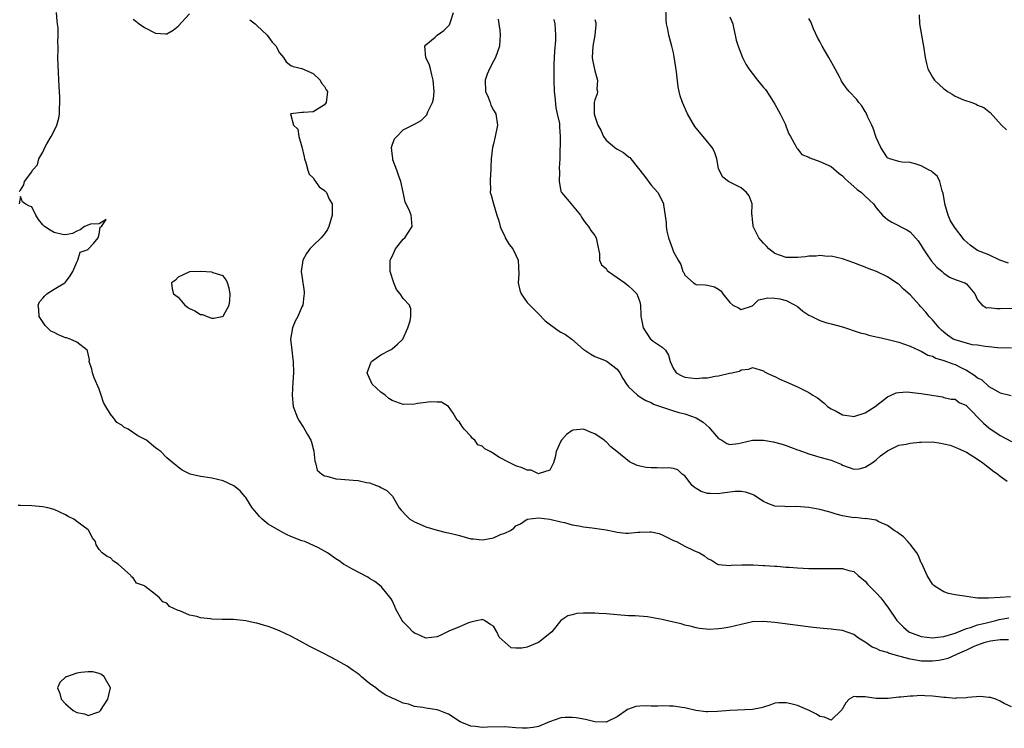
# Model space of a CAD drawing. Units: inches. Extents: x 2628000 to 2631000, y 1494000 to 1497000.
# Drawn here: x 2630569 to 2630744, y 1494878 to 1495004 of the extents above; entities that cross this region are included whole.
import ezdxf

# ---------------------------------------------------------------- set-up
doc = ezdxf.new("R2010")
doc.units = ezdxf.units.IN
doc.header["$MEASUREMENT"] = 0
doc.layers.add('LD26281494_2ft', color=236, linetype='Continuous')

msp = doc.modelspace()

# ---------------------------------------------------------------- linework, layer by layer
at = {"layer": 'LD26281494_2ft'}
for points, elevation in [([(2630745, 1494945.36), (2630742.54, 1494945.46), (2630741, 1494945.62), (2630740.36, 1494945.64), (2630739, 1494945.89), (2630738.01, 1494945.99), (2630737, 1494946.24), (2630735, 1494946.83), (2630734.68, 1494947), (2630733.66, 1494947.67), (2630733, 1494948.19), (2630732.56, 1494948.56), (2630732.16, 1494949), (2630731, 1494950.39), (2630730.69, 1494950.69), (2630730.4, 1494951), (2630729.78, 1494951.78), (2630729, 1494952.67), (2630728.82, 1494952.82), (2630728.65, 1494953), (2630727, 1494954.86), (2630725.85, 1494955.85), (2630725, 1494956.74), (2630724.83, 1494956.83), (2630723, 1494958.07), (2630721.06, 1494959), (2630719.55, 1494959.55), (2630719, 1494959.77), (2630718.1, 1494960.1), (2630717, 1494960.55), (2630715, 1494961.22), (2630713, 1494961.7), (2630712.34, 1494961.66), (2630711, 1494961.83), (2630710.31, 1494961.69), (2630709, 1494961.71), (2630708.41, 1494961.59), (2630707, 1494961.48), (2630705, 1494961.47), (2630703, 1494962.17), (2630701.91, 1494963), (2630701.52, 1494963.52), (2630701, 1494964.05), (2630700.17, 1494965), (2630699.26, 1494966.74), (2630699.15, 1494967), (2630699.15, 1494967.15), (2630699, 1494968.23), (2630698.93, 1494968.93), (2630698.89, 1494969.11), (2630698.94, 1494971), (2630698.41, 1494972.41), (2630697.97, 1494973), (2630697, 1494973.84), (2630695.33, 1494974.67), (2630694.9, 1494974.9), (2630694.73, 1494975), (2630693.77, 1494975.77), (2630693.07, 1494977), (2630693, 1494977.29), (2630692.67, 1494979), (2630692.26, 1494980.26), (2630691.87, 1494981), (2630690.25, 1494983), (2630689, 1494984.48), (2630688.78, 1494984.78), (2630687.47, 1494987), (2630686.56, 1494989), (2630686.19, 1494990.19), (2630686, 1494991), (2630685.82, 1494991.82), (2630685.53, 1494994.47), (2630685.13, 1494997.13), (2630685, 1494997.85), (2630684.71, 1494999), (2630684.14, 1495001), (2630683.97, 1495002.03), (2630683.74, 1495003), (2630683.67, 1495003.67), (2630683.65, 1495006.35)], 8178), ([(2630568.77, 1494973.23), (2630569, 1494973.44), (2630569.61, 1494974.39), (2630569.69, 1494975), (2630571, 1494976.72), (2630571.16, 1494977), (2630572.04, 1494977.96), (2630572.29, 1494979), (2630573, 1494980.19), (2630573.34, 1494981), (2630573.7, 1494981.7), (2630574.47, 1494983), (2630575, 1494984.01), (2630575.43, 1494985), (2630575.79, 1494986.21), (2630575.92, 1494987), (2630575.91, 1494987.91), (2630576.01, 1494989), (2630575.99, 1494990.01), (2630575.88, 1494991.88), (2630575.68, 1494995.68), (2630575.65, 1494997), (2630575.68, 1494998.32), (2630575.67, 1494999), (2630575.63, 1494999.63), (2630575.68, 1495001), (2630575.69, 1495002.31), (2630575.6, 1495003), (2630575.5, 1495003.5), (2630575.37, 1495005)], 8166), ([(2630589, 1495003.81), (2630589.47, 1495003.47), (2630590.07, 1495003), (2630591, 1495002.32), (2630593, 1495001.32), (2630594.78, 1495001.22), (2630595, 1495001.24), (2630596.13, 1495001.87), (2630597, 1495002.61), (2630599, 1495004.77)], 8168), ([(2630609.73, 1495003.73), (2630610.71, 1495003), (2630611, 1495002.71), (2630612.82, 1495001), (2630613.73, 1494999.73), (2630614.43, 1494999), (2630614.6, 1494998.6), (2630615, 1494997.84), (2630615.71, 1494997), (2630616.22, 1494996.22), (2630617, 1494995.62), (2630617.41, 1494995.41), (2630619, 1494995.08), (2630621, 1494994.2), (2630622.21, 1494993), (2630622.48, 1494992.48), (2630623, 1494991.89), (2630623.29, 1494991.29), (2630623.51, 1494991), (2630623.5, 1494990.5), (2630623.32, 1494989), (2630623, 1494988.6), (2630622.03, 1494988.03), (2630621, 1494987.39), (2630619.27, 1494987.27), (2630619, 1494987.27), (2630617.01, 1494987.01), (2630617, 1494987.02), (2630616.99, 1494987), (2630617.52, 1494985), (2630618.26, 1494984.26), (2630618.43, 1494983), (2630619, 1494981.17), (2630619.39, 1494979.39), (2630619.43, 1494979), (2630619.67, 1494978.33), (2630620.01, 1494977), (2630620.28, 1494976.28), (2630621, 1494975.62), (2630621.21, 1494975.21), (2630621.39, 1494975), (2630622.04, 1494974.04), (2630623, 1494973.39), (2630623.33, 1494973), (2630623.85, 1494971.85), (2630624.38, 1494971), (2630624.34, 1494969.66), (2630624.34, 1494969), (2630623.76, 1494967), (2630623.52, 1494966.48), (2630623, 1494965.68), (2630622.43, 1494965), (2630621, 1494963.61), (2630620.41, 1494963), (2630619.81, 1494962.19), (2630619.16, 1494961), (2630618.88, 1494959), (2630619, 1494958.25), (2630619.36, 1494955.36), (2630619.38, 1494955), (2630619.35, 1494954.65), (2630619.16, 1494953), (2630619, 1494952.7), (2630618.25, 1494951), (2630617.81, 1494950.19), (2630617.31, 1494949), (2630616.97, 1494947), (2630617.18, 1494945), (2630617.38, 1494943.38), (2630617.45, 1494943), (2630617.48, 1494941), (2630617.38, 1494939.38), (2630617.27, 1494937), (2630617.45, 1494935), (2630618.19, 1494933), (2630618.49, 1494932.49), (2630619.28, 1494931.28), (2630619.96, 1494930.04), (2630620.58, 1494929), (2630620.69, 1494928.69), (2630621.1, 1494927.1), (2630621.3, 1494925.3), (2630621.4, 1494925), (2630621.72, 1494923.72), (2630622.5, 1494923), (2630623, 1494922.66), (2630623.39, 1494922.61), (2630625, 1494922.13), (2630625.9, 1494922.1), (2630628.09, 1494921.91), (2630629, 1494921.86), (2630630.48, 1494921.52), (2630631, 1494921.43), (2630632.25, 1494921), (2630632.79, 1494920.79), (2630633, 1494920.64), (2630634.08, 1494920.08), (2630635.05, 1494919.05), (2630636.29, 1494917), (2630636.61, 1494916.61), (2630637.56, 1494915.56), (2630638.13, 1494915), (2630639, 1494914.5), (2630639.84, 1494914.16), (2630641, 1494913.63), (2630643, 1494913.01), (2630644.63, 1494912.63), (2630645, 1494912.57), (2630646.24, 1494912.24), (2630647, 1494912.07), (2630649, 1494911.51), (2630649.48, 1494911.48), (2630651, 1494911.29), (2630651.39, 1494911.39), (2630653, 1494911.67), (2630654.25, 1494912.25), (2630655, 1494912.5), (2630656.01, 1494913), (2630656.61, 1494913.39), (2630657, 1494913.79), (2630657.82, 1494914.18), (2630658.97, 1494915), (2630661, 1494915.2), (2630663, 1494915), (2630665, 1494914.5), (2630665.6, 1494914.4), (2630667, 1494914.01), (2630668.17, 1494913.83), (2630669, 1494913.63), (2630670.54, 1494913.46), (2630673, 1494913.1), (2630674.72, 1494912.72), (2630675, 1494912.68), (2630676.53, 1494912.53), (2630677, 1494912.51), (2630678.66, 1494912.66), (2630679, 1494912.66), (2630680.76, 1494912.76), (2630681, 1494912.74), (2630682.42, 1494912.42), (2630683, 1494912.21), (2630685, 1494911.22), (2630685.49, 1494911), (2630686.48, 1494910.48), (2630687, 1494910.18), (2630688.59, 1494909.41), (2630689, 1494909.23), (2630689.19, 1494909.19), (2630689.59, 1494909), (2630690.48, 1494908.48), (2630691, 1494908), (2630691.72, 1494907.72), (2630692.81, 1494907), (2630693, 1494906.93), (2630695, 1494906.77), (2630695.2, 1494906.8), (2630697.1, 1494906.9), (2630699, 1494906.86), (2630699.12, 1494906.88), (2630701, 1494906.75), (2630701.23, 1494906.77), (2630703, 1494906.62), (2630703.37, 1494906.63), (2630705, 1494906.48), (2630705.54, 1494906.46), (2630707, 1494906.32), (2630709, 1494906.22), (2630709.8, 1494906.2), (2630711, 1494906.2), (2630711.8, 1494906.2), (2630713, 1494906.24), (2630713.78, 1494906.22), (2630715, 1494906.24), (2630716.11, 1494905.89), (2630717, 1494905.68), (2630717.8, 1494905), (2630718.43, 1494904.43), (2630719, 1494903.96), (2630719.46, 1494903.46), (2630719.85, 1494903), (2630721, 1494901.89), (2630721.8, 1494901), (2630722.33, 1494900.33), (2630723.18, 1494899.18), (2630724.67, 1494897), (2630724.82, 1494896.82), (2630725.82, 1494895.82), (2630726.8, 1494895), (2630726.92, 1494894.92), (2630729, 1494894.12), (2630729.96, 1494894.04), (2630731, 1494893.88), (2630731.96, 1494894.04), (2630733, 1494894.12), (2630734.61, 1494894.61), (2630735, 1494894.75), (2630737, 1494895.57), (2630737.76, 1494895.76), (2630739, 1494896.19), (2630740.56, 1494896.56), (2630742.26, 1494897), (2630742.83, 1494897.17), (2630744.55, 1494897.45)], 8168), ([(2630744.82, 1494901.18), (2630743, 1494901.08), (2630740.94, 1494900.94), (2630738.97, 1494900.97), (2630738.59, 1494901), (2630737, 1494901.23), (2630736.69, 1494901.31), (2630735, 1494901.55), (2630733.81, 1494901.81), (2630733, 1494902.1), (2630731.48, 1494903), (2630731.22, 1494903.22), (2630731, 1494903.44), (2630730.03, 1494905), (2630729.1, 1494907.1), (2630729, 1494907.26), (2630728.5, 1494908.5), (2630728.2, 1494909), (2630727, 1494910.55), (2630726.81, 1494910.81), (2630726.59, 1494911), (2630725.85, 1494911.85), (2630725, 1494912.42), (2630724.69, 1494912.69), (2630724.16, 1494913), (2630723, 1494913.84), (2630721.48, 1494914.52), (2630721, 1494914.79), (2630719.09, 1494915.09), (2630719, 1494915.07), (2630717.26, 1494915.26), (2630717, 1494915.24), (2630715, 1494915.61), (2630713.89, 1494915.89), (2630713, 1494916.18), (2630712.34, 1494916.34), (2630711, 1494916.71), (2630709, 1494917.06), (2630706.77, 1494917.23), (2630705, 1494917.2), (2630704.76, 1494917.24), (2630703, 1494917.29), (2630701.76, 1494917.76), (2630701, 1494918.15), (2630699.27, 1494919.27), (2630699, 1494919.38), (2630697.8, 1494919.8), (2630697, 1494919.9), (2630695.91, 1494919.91), (2630693.62, 1494919.62), (2630693, 1494919.51), (2630691.52, 1494919.52), (2630691, 1494919.57), (2630689.89, 1494919.89), (2630689, 1494920.45), (2630688.65, 1494920.65), (2630688.29, 1494921), (2630687, 1494922.68), (2630686.55, 1494923), (2630685.73, 1494923.73), (2630685, 1494923.98), (2630684.13, 1494924.13), (2630683, 1494924.05), (2630682.1, 1494924.1), (2630681, 1494924.09), (2630680.16, 1494924.16), (2630679, 1494924.43), (2630678.51, 1494924.51), (2630677.18, 1494925.18), (2630674.92, 1494927), (2630673.83, 1494927.82), (2630673, 1494928.7), (2630672.82, 1494928.82), (2630672.65, 1494929), (2630671, 1494930.15), (2630670.38, 1494930.38), (2630669, 1494931), (2630667.19, 1494930.81), (2630667, 1494930.76), (2630665.96, 1494930.04), (2630665.08, 1494929), (2630665, 1494928.85), (2630664.14, 1494927), (2630663.98, 1494926.02), (2630663.67, 1494925), (2630663, 1494923.69), (2630661.12, 1494923.12), (2630661, 1494923.05), (2630659.69, 1494923.69), (2630659, 1494923.68), (2630658.13, 1494924.13), (2630657, 1494924.47), (2630656.63, 1494924.63), (2630655.93, 1494925), (2630653.98, 1494925.98), (2630653, 1494926.66), (2630652.42, 1494927), (2630651.49, 1494927.49), (2630651, 1494927.96), (2630650.22, 1494928.22), (2630649.72, 1494929), (2630649.31, 1494929.31), (2630649, 1494929.76), (2630647.83, 1494931), (2630647.45, 1494931.45), (2630647, 1494932.2), (2630646.59, 1494932.59), (2630645.83, 1494933.83), (2630645, 1494934.99), (2630643.78, 1494935.78), (2630643, 1494935.77), (2630641.83, 1494935.83), (2630641, 1494935.73), (2630639.52, 1494935.52), (2630639, 1494935.43), (2630637, 1494935.36), (2630635, 1494936.06), (2630634.45, 1494936.45), (2630633.78, 1494937), (2630633, 1494937.53), (2630631.49, 1494939), (2630630.68, 1494940.68), (2630630.57, 1494941), (2630631.21, 1494942.79), (2630631.34, 1494943), (2630633, 1494944.21), (2630634.59, 1494945), (2630634.84, 1494945.16), (2630635, 1494945.23), (2630635.94, 1494946.06), (2630636.89, 1494947), (2630637.81, 1494949), (2630638.23, 1494950.23), (2630638.35, 1494951), (2630638.34, 1494952.34), (2630638.12, 1494953), (2630637, 1494954.19), (2630636.45, 1494955), (2630635.79, 1494955.79), (2630635.3, 1494957), (2630634.68, 1494959), (2630634.69, 1494961), (2630634.77, 1494961.23), (2630635, 1494961.65), (2630635.41, 1494962.59), (2630635.62, 1494963), (2630637, 1494964.72), (2630637.27, 1494965), (2630637.82, 1494965.82), (2630638.57, 1494967), (2630638.43, 1494968.43), (2630638.39, 1494969), (2630638.04, 1494969.96), (2630637.32, 1494971.32), (2630637, 1494973.11), (2630636.53, 1494975), (2630636.13, 1494976.13), (2630635.87, 1494977), (2630635.16, 1494978.84), (2630635.11, 1494979), (2630635.14, 1494979.14), (2630635, 1494979.97), (2630634.87, 1494981), (2630635, 1494981.43), (2630635.45, 1494982.55), (2630635.83, 1494983), (2630637, 1494984.16), (2630638.63, 1494985), (2630639, 1494985.17), (2630640.18, 1494985.82), (2630641.16, 1494986.84), (2630641.35, 1494987.35), (2630642.18, 1494989), (2630642.34, 1494989.66), (2630642.46, 1494991), (2630642.32, 1494993), (2630642.05, 1494993.95), (2630641.81, 1494995), (2630641.63, 1494995.63), (2630641.02, 1494997), (2630640.8, 1494999), (2630641, 1494999.26), (2630642.63, 1495000.64), (2630643.04, 1495001), (2630644.18, 1495001.82), (2630645.18, 1495002.82), (2630645.26, 1495003), (2630645.35, 1495003.35), (2630645.89, 1495005)], 8170), ([(2630653.83, 1495003.83), (2630653.97, 1495003), (2630654.14, 1495001.86), (2630654.19, 1495001), (2630654.13, 1495000.13), (2630654.08, 1494999), (2630653.38, 1494997), (2630653, 1494996.34), (2630652.3, 1494995), (2630651.92, 1494994.08), (2630651.55, 1494993), (2630651.62, 1494991), (2630652.06, 1494989.94), (2630652.41, 1494989), (2630652.55, 1494988.55), (2630653, 1494987.68), (2630653.41, 1494987), (2630653.7, 1494985), (2630653.3, 1494983), (2630653, 1494981.69), (2630652.82, 1494981), (2630652.59, 1494979), (2630652.55, 1494977.45), (2630652.53, 1494977), (2630652.47, 1494976.47), (2630652.42, 1494975), (2630652.46, 1494973.54), (2630652.43, 1494973), (2630652.58, 1494972.58), (2630652.99, 1494971), (2630653.62, 1494969), (2630653.98, 1494967.98), (2630654.19, 1494967), (2630654.41, 1494966.41), (2630655, 1494965.25), (2630655.1, 1494965), (2630655.81, 1494963.81), (2630656.43, 1494963), (2630657, 1494961.92), (2630657.4, 1494961), (2630657.49, 1494958.51), (2630657.39, 1494957), (2630657.69, 1494955.69), (2630657.95, 1494955), (2630659, 1494953.5), (2630659.45, 1494953), (2630660.23, 1494952.23), (2630661, 1494951.49), (2630662.21, 1494950.21), (2630664.5, 1494948.5), (2630665, 1494948.21), (2630665.79, 1494947.8), (2630666.93, 1494947), (2630669, 1494945.15), (2630669.21, 1494945), (2630670.29, 1494944.29), (2630671, 1494943.89), (2630673, 1494943.12), (2630673.19, 1494943), (2630675, 1494941.64), (2630675.44, 1494941), (2630676.01, 1494940.01), (2630676.61, 1494939), (2630677, 1494938.53), (2630678.6, 1494937), (2630678.83, 1494936.83), (2630679, 1494936.75), (2630680.05, 1494936.05), (2630681, 1494935.69), (2630681.44, 1494935.44), (2630685, 1494934.23), (2630685.93, 1494933.93), (2630687, 1494933.68), (2630689.02, 1494933), (2630690.24, 1494932.24), (2630691.3, 1494931.3), (2630691.54, 1494931), (2630693, 1494929.32), (2630693.56, 1494929), (2630694.44, 1494928.44), (2630695, 1494928.27), (2630696.45, 1494928.45), (2630697, 1494928.54), (2630699, 1494929.05), (2630701, 1494929.02), (2630702.7, 1494928.7), (2630704.3, 1494928.3), (2630705, 1494928.08), (2630705.77, 1494927.77), (2630707, 1494927.33), (2630707.23, 1494927.23), (2630709, 1494926.6), (2630710.22, 1494926.22), (2630711, 1494926.03), (2630713, 1494925.46), (2630714.17, 1494925), (2630714.75, 1494924.75), (2630715, 1494924.61), (2630716.16, 1494924.16), (2630717, 1494923.85), (2630717.96, 1494923.96), (2630719, 1494924.2), (2630720.25, 1494925), (2630720.68, 1494925.32), (2630721, 1494925.51), (2630721.77, 1494926.23), (2630723, 1494927.13), (2630723.22, 1494927.22), (2630725, 1494928.12), (2630726.34, 1494928.34), (2630727, 1494928.51), (2630728.65, 1494928.65), (2630729, 1494928.69), (2630731, 1494928.7), (2630732.49, 1494928.49), (2630733, 1494928.39), (2630734.12, 1494928.12), (2630735, 1494927.81), (2630735.57, 1494927.57), (2630737, 1494926.9), (2630739, 1494925.65), (2630739.93, 1494925), (2630740.5, 1494924.5), (2630741, 1494924.16), (2630741.64, 1494923.64), (2630742.58, 1494923), (2630743, 1494922.63), (2630744.26, 1494921.74)], 8172), ([(2630663.75, 1495003.75), (2630663.93, 1495003), (2630663.97, 1495002.03), (2630664.05, 1495001), (2630664.01, 1495000.01), (2630663.85, 1494998.15), (2630663.79, 1494997), (2630663.75, 1494995.75), (2630663.73, 1494995), (2630663.75, 1494994.25), (2630663.73, 1494993), (2630663.8, 1494991), (2630663.9, 1494990.1), (2630664.06, 1494988.06), (2630664.35, 1494987), (2630664.73, 1494985.27), (2630664.73, 1494985), (2630664.71, 1494984.71), (2630664.87, 1494983), (2630664.77, 1494979), (2630664.67, 1494977.33), (2630664.72, 1494976.72), (2630664.65, 1494975), (2630665, 1494973.24), (2630665.08, 1494973), (2630666.84, 1494971), (2630667, 1494970.78), (2630668.46, 1494969), (2630668.65, 1494968.65), (2630669, 1494968.11), (2630669.46, 1494967.46), (2630669.87, 1494967), (2630670.29, 1494966.29), (2630671, 1494965.41), (2630671.24, 1494965), (2630671.52, 1494963.52), (2630671.84, 1494962.16), (2630671.83, 1494961), (2630672.17, 1494960.17), (2630673, 1494959.52), (2630673.19, 1494959.19), (2630673.42, 1494959), (2630675, 1494957.93), (2630676.32, 1494957), (2630676.69, 1494956.69), (2630677, 1494956.47), (2630677.74, 1494955.74), (2630678.46, 1494955), (2630679, 1494953.58), (2630679.14, 1494953), (2630679.21, 1494951.21), (2630679.2, 1494951), (2630679.24, 1494950.76), (2630679.61, 1494949), (2630680.91, 1494947), (2630681, 1494946.9), (2630681.38, 1494946.62), (2630683, 1494945.53), (2630683.56, 1494945), (2630684.12, 1494944.12), (2630684.41, 1494943), (2630685, 1494941.68), (2630685.26, 1494941.26), (2630685.46, 1494941), (2630686.47, 1494940.47), (2630687, 1494940.22), (2630689, 1494939.97), (2630690.08, 1494940.08), (2630691, 1494940.13), (2630692.39, 1494940.39), (2630693, 1494940.46), (2630694.92, 1494940.92), (2630695.34, 1494941), (2630696.69, 1494941.31), (2630697, 1494941.53), (2630698.37, 1494941.63), (2630699, 1494941.96), (2630701, 1494941.32), (2630701.17, 1494941.17), (2630701.48, 1494941), (2630702.5, 1494940.5), (2630703, 1494940.32), (2630703.85, 1494939.85), (2630705, 1494939.38), (2630707, 1494938.52), (2630708.07, 1494937.94), (2630709, 1494937.51), (2630709.76, 1494937), (2630710.57, 1494936.57), (2630711.67, 1494935.67), (2630712.34, 1494935), (2630713, 1494934.59), (2630713.85, 1494934.15), (2630715, 1494933.52), (2630716.71, 1494933.29), (2630717, 1494933.23), (2630719, 1494933.86), (2630719.69, 1494934.31), (2630720.81, 1494935), (2630723, 1494936.71), (2630723.67, 1494937), (2630724.55, 1494937.45), (2630725, 1494937.51), (2630726.4, 1494937.6), (2630729, 1494937.31), (2630732.74, 1494936.74), (2630733, 1494936.63), (2630734.32, 1494936.32), (2630735, 1494936.32), (2630735.7, 1494935.7), (2630737, 1494935.19), (2630737.08, 1494935.08), (2630740.05, 1494932.05), (2630741, 1494931.23), (2630743, 1494929.85), (2630745, 1494928.77)], 8174), ([(2630671, 1495003.79), (2630671.2, 1495003.2), (2630671.22, 1495003), (2630671.19, 1495002.81), (2630671.04, 1495001), (2630670.68, 1494999), (2630670.56, 1494997), (2630670.6, 1494996.6), (2630671, 1494994.66), (2630671.46, 1494993), (2630671.37, 1494991.37), (2630671.49, 1494991), (2630671.43, 1494990.57), (2630671, 1494989.47), (2630670.9, 1494989), (2630670.92, 1494988.92), (2630670.9, 1494987), (2630671, 1494986.59), (2630671.57, 1494985), (2630672.09, 1494984.09), (2630672.56, 1494983), (2630673, 1494982.32), (2630674.59, 1494981), (2630675, 1494980.72), (2630676.11, 1494980.11), (2630677, 1494979.37), (2630677.23, 1494979.23), (2630677.39, 1494979), (2630679.89, 1494975.89), (2630681, 1494974.36), (2630682.19, 1494973), (2630682.49, 1494972.49), (2630683.19, 1494971), (2630683.19, 1494970.81), (2630683.68, 1494967.68), (2630683.66, 1494967), (2630683.83, 1494966.17), (2630684.12, 1494965), (2630684.35, 1494964.35), (2630684.81, 1494963), (2630685, 1494962.47), (2630685.79, 1494961), (2630686.26, 1494960.26), (2630686.67, 1494959), (2630686.8, 1494958.8), (2630687, 1494958.36), (2630688.52, 1494957), (2630688.81, 1494956.81), (2630689, 1494956.66), (2630690.6, 1494956.6), (2630691, 1494956.56), (2630692.26, 1494956.26), (2630693, 1494955.88), (2630693.48, 1494955.48), (2630693.76, 1494955), (2630695, 1494953.48), (2630695.5, 1494953), (2630696.54, 1494952.54), (2630697, 1494952.26), (2630698.86, 1494952.86), (2630699, 1494952.89), (2630699.16, 1494953), (2630700.06, 1494953.94), (2630701, 1494954.16), (2630701.66, 1494954.34), (2630703, 1494954.26), (2630703.89, 1494954.11), (2630705, 1494953.87), (2630706.58, 1494953), (2630707, 1494952.75), (2630707.96, 1494951.96), (2630709, 1494951.26), (2630709.54, 1494951), (2630710.5, 1494950.5), (2630711, 1494950.28), (2630712.05, 1494949.95), (2630713, 1494949.71), (2630715, 1494949.15), (2630718.12, 1494948.12), (2630719, 1494947.91), (2630719.69, 1494947.69), (2630721, 1494947.4), (2630721.31, 1494947.31), (2630723.09, 1494946.91), (2630725, 1494946.43), (2630727, 1494945.72), (2630728.58, 1494945), (2630729, 1494944.83), (2630730.14, 1494944.14), (2630731, 1494943.93), (2630731.58, 1494943.58), (2630733, 1494943.19), (2630734.57, 1494942.57), (2630735, 1494942.44), (2630736.15, 1494941.85), (2630737, 1494941.44), (2630738.5, 1494940.5), (2630739, 1494940.08), (2630739.73, 1494939.73), (2630741, 1494938.58), (2630742.04, 1494937.96), (2630743, 1494937.46), (2630744.94, 1494936.94)], 8176), ([(2630695, 1495004.25), (2630695.52, 1495003), (2630695.67, 1495002.33), (2630695.92, 1495001), (2630696.12, 1495000.12), (2630696.46, 1494999), (2630697.25, 1494997), (2630697.85, 1494995.85), (2630698.37, 1494995), (2630699.91, 1494993), (2630701, 1494991.71), (2630701.3, 1494991.3), (2630702.12, 1494990.12), (2630703, 1494988.73), (2630703.91, 1494987), (2630704.8, 1494985.2), (2630705, 1494984.72), (2630705.47, 1494983.47), (2630705.78, 1494983), (2630706.71, 1494981.29), (2630706.88, 1494980.88), (2630707, 1494980.76), (2630707.8, 1494979.8), (2630709, 1494979.28), (2630709.18, 1494979.18), (2630711, 1494978.54), (2630713, 1494977.62), (2630714.4, 1494976.4), (2630715, 1494976), (2630715.47, 1494975.47), (2630715.99, 1494975), (2630717, 1494974.11), (2630717.58, 1494973.58), (2630718.4, 1494973), (2630719, 1494972.4), (2630720.51, 1494971), (2630721, 1494970.3), (2630722.09, 1494969), (2630722.56, 1494968.56), (2630723, 1494968.26), (2630723.74, 1494967.74), (2630726.4, 1494966.4), (2630727, 1494966.02), (2630727.96, 1494965), (2630728.45, 1494964.44), (2630729, 1494963.61), (2630729.34, 1494963), (2630730.05, 1494961.95), (2630730.67, 1494961), (2630730.81, 1494960.81), (2630731.75, 1494959.75), (2630732.7, 1494959), (2630733, 1494958.72), (2630734.01, 1494958.01), (2630735, 1494957.59), (2630736.74, 1494957), (2630737, 1494956.82), (2630738.51, 1494955), (2630739, 1494953.96), (2630739.8, 1494953), (2630740.56, 1494952.56), (2630741, 1494952.57), (2630742.41, 1494952.41), (2630743, 1494952.44), (2630746.5, 1494952.5)], 8180), ([(2630744.49, 1494960.49), (2630742.97, 1494961.02), (2630741, 1494961.93), (2630739.48, 1494962.52), (2630739, 1494962.74), (2630738.56, 1494963), (2630737.66, 1494963.66), (2630736.63, 1494964.63), (2630734.89, 1494966.89), (2630734.14, 1494968.14), (2630733.77, 1494969), (2630733.16, 1494971), (2630733.15, 1494971.15), (2630732.87, 1494972.87), (2630732.68, 1494973.32), (2630732.3, 1494975), (2630731.86, 1494975.86), (2630731, 1494976.66), (2630730.8, 1494976.8), (2630730.38, 1494977), (2630729, 1494977.74), (2630727.9, 1494978.1), (2630727, 1494978.34), (2630725.56, 1494978.44), (2630725, 1494978.55), (2630723.39, 1494979), (2630723.12, 1494979.12), (2630723, 1494979.17), (2630721.83, 1494981), (2630721, 1494982.82), (2630720.47, 1494984.47), (2630720.24, 1494985), (2630719.45, 1494986.55), (2630719.19, 1494987.19), (2630719, 1494987.45), (2630718.42, 1494988.42), (2630717.89, 1494989), (2630717.53, 1494989.53), (2630716.17, 1494991), (2630715.64, 1494991.64), (2630714.83, 1494992.83), (2630714.76, 1494993), (2630714.52, 1494993.48), (2630713.7, 1494995), (2630712.57, 1494997), (2630711.4, 1494999), (2630711, 1494999.83), (2630710.59, 1495000.59), (2630709.88, 1495002.12), (2630709.36, 1495003.36), (2630709, 1495003.95)], 8182), ([(2630728.6, 1495004.6), (2630728.68, 1495003), (2630729.35, 1494999.35), (2630729.39, 1494999), (2630729.71, 1494997), (2630729.94, 1494995.94), (2630730.18, 1494995), (2630731, 1494993.51), (2630731.32, 1494993), (2630732.2, 1494992.2), (2630733, 1494991.43), (2630733.27, 1494991.27), (2630733.63, 1494991), (2630734.5, 1494990.5), (2630735, 1494990.14), (2630736.52, 1494989.48), (2630737.99, 1494989), (2630738.73, 1494988.73), (2630739, 1494988.55), (2630740.13, 1494988.13), (2630741, 1494987.41), (2630741.25, 1494987.25), (2630743.27, 1494985), (2630744.16, 1494984.16)], 8184), ([(2630744.46, 1494893.54), (2630743, 1494893.55), (2630741.31, 1494893.31), (2630740.12, 1494893), (2630739, 1494892.61), (2630738.34, 1494892.34), (2630737, 1494891.7), (2630735.37, 1494891), (2630735.14, 1494890.86), (2630733.74, 1494890.26), (2630733, 1494890.06), (2630732.11, 1494889.89), (2630731, 1494889.74), (2630729, 1494889.78), (2630728.04, 1494889.96), (2630727, 1494890.09), (2630725.47, 1494890.53), (2630725, 1494890.63), (2630723.18, 1494891.18), (2630723, 1494891.27), (2630721.65, 1494891.65), (2630721, 1494892), (2630720.27, 1494892.27), (2630719.18, 1494893), (2630719, 1494893.14), (2630717.84, 1494893.84), (2630717, 1494894.49), (2630715, 1494895.21), (2630713.38, 1494895.38), (2630713, 1494895.44), (2630711.56, 1494895.56), (2630709.77, 1494895.77), (2630703, 1494896.65), (2630701, 1494896.82), (2630699, 1494896.72), (2630697, 1494896.29), (2630695, 1494895.8), (2630693.55, 1494895.55), (2630693, 1494895.49), (2630691.39, 1494895.39), (2630689.59, 1494895.59), (2630689, 1494895.7), (2630687.97, 1494895.97), (2630687, 1494896.17), (2630686.37, 1494896.37), (2630685, 1494896.67), (2630683.71, 1494897), (2630683, 1494897.16), (2630681, 1494897.54), (2630680.38, 1494897.62), (2630678.19, 1494897.81), (2630677, 1494897.83), (2630675, 1494897.98), (2630673, 1494898.17), (2630671.75, 1494898.25), (2630671, 1494898.26), (2630669.69, 1494898.31), (2630669, 1494898.26), (2630667.79, 1494898.21), (2630667, 1494898.02), (2630666.2, 1494897.8), (2630665, 1494896.98), (2630663.36, 1494895), (2630663, 1494894.67), (2630661, 1494893.09), (2630660.82, 1494893), (2630659, 1494892.27), (2630658.04, 1494892.04), (2630657, 1494892.04), (2630656.13, 1494892.13), (2630654.02, 1494894.02), (2630653.58, 1494895), (2630653, 1494895.98), (2630652.36, 1494896.36), (2630651.42, 1494897), (2630651, 1494897.18), (2630650.87, 1494897.13), (2630650.22, 1494897), (2630649, 1494896.67), (2630648.59, 1494896.59), (2630647, 1494895.85), (2630645.07, 1494895.07), (2630643.64, 1494894.36), (2630643, 1494894.08), (2630642.02, 1494893.98), (2630641, 1494893.83), (2630639.44, 1494894.56), (2630639, 1494894.75), (2630638.68, 1494895), (2630637.84, 1494895.84), (2630637, 1494896.75), (2630636.78, 1494897), (2630635.66, 1494899), (2630635.48, 1494899.48), (2630635, 1494900.51), (2630634.85, 1494900.85), (2630633.08, 1494903), (2630631.91, 1494903.91), (2630631, 1494904.45), (2630630.68, 1494904.68), (2630627.83, 1494906.17), (2630627, 1494906.63), (2630626.39, 1494907), (2630625.59, 1494907.59), (2630625, 1494907.97), (2630623.56, 1494909), (2630623, 1494909.33), (2630621.92, 1494909.92), (2630619.5, 1494911), (2630619, 1494911.15), (2630617, 1494911.9), (2630616.24, 1494912.24), (2630614.95, 1494912.95), (2630613, 1494914.13), (2630611.9, 1494915), (2630611.45, 1494915.45), (2630611, 1494916.07), (2630610.54, 1494916.54), (2630610.18, 1494917), (2630609, 1494918.86), (2630608.87, 1494919), (2630608.04, 1494920.04), (2630606.92, 1494920.92), (2630605, 1494921.8), (2630603.98, 1494922.02), (2630603, 1494922.26), (2630601.46, 1494922.54), (2630601, 1494922.59), (2630599.16, 1494923), (2630599.04, 1494923.04), (2630597.71, 1494923.71), (2630597, 1494924.21), (2630596.61, 1494924.61), (2630596.07, 1494925), (2630595, 1494925.86), (2630593.92, 1494927), (2630593.39, 1494927.39), (2630593, 1494927.64), (2630592.26, 1494928.26), (2630591.41, 1494929), (2630589.82, 1494929.82), (2630588.11, 1494931), (2630587.36, 1494931.36), (2630587, 1494931.67), (2630586.14, 1494932.14), (2630585.51, 1494933), (2630585, 1494933.63), (2630584.16, 1494935), (2630583.74, 1494935.74), (2630583.36, 1494937), (2630583, 1494938.1), (2630582.11, 1494940.11), (2630581.78, 1494941), (2630581.66, 1494941.66), (2630581.22, 1494943), (2630581.27, 1494943.27), (2630580.89, 1494944.89), (2630580.82, 1494945), (2630579, 1494946.45), (2630577.85, 1494947), (2630577.19, 1494947.19), (2630577, 1494947.23), (2630575.73, 1494947.73), (2630575, 1494948.16), (2630574.39, 1494948.39), (2630573.83, 1494949), (2630573.41, 1494949.41), (2630572.32, 1494951), (2630572.26, 1494952.26), (2630572.17, 1494953), (2630572.39, 1494953.61), (2630573, 1494954.25), (2630573.31, 1494954.69), (2630573.7, 1494955), (2630575, 1494955.85), (2630576.88, 1494957), (2630577, 1494957.11), (2630577.8, 1494958.2), (2630578.29, 1494959), (2630579, 1494960.63), (2630579.19, 1494961), (2630579.6, 1494962.4), (2630581, 1494962.9), (2630581.04, 1494962.96), (2630581.98, 1494963.98), (2630582.8, 1494965), (2630583, 1494965.62), (2630583.13, 1494966.87), (2630583.42, 1494967), (2630584.24, 1494968.24), (2630583, 1494967.47), (2630581.41, 1494967.41), (2630580.39, 1494967), (2630579.63, 1494966.37), (2630579, 1494966.18), (2630578.24, 1494965.76), (2630577, 1494965.51), (2630576.44, 1494965.56), (2630575, 1494965.94), (2630574.3, 1494966.31), (2630573.26, 1494967), (2630573, 1494967.27), (2630572.22, 1494968.22), (2630571.7, 1494969), (2630571, 1494970.46), (2630570.59, 1494970.59), (2630569.82, 1494971), (2630569.36, 1494971.36), (2630569, 1494972.29), (2630568.77, 1494971)], 8166), ([(2630745, 1494881.64), (2630743.74, 1494882.26), (2630743, 1494882.65), (2630742.22, 1494883), (2630741.28, 1494883.28), (2630741, 1494883.33), (2630739.47, 1494883.47), (2630737.29, 1494883.29), (2630737, 1494883.22), (2630735.19, 1494883.19), (2630735, 1494883.15), (2630733.33, 1494883.33), (2630733, 1494883.31), (2630731.5, 1494883.5), (2630731, 1494883.54), (2630729.6, 1494883.6), (2630729, 1494883.65), (2630727.55, 1494883.55), (2630727, 1494883.56), (2630725.34, 1494883.34), (2630725, 1494883.34), (2630723.1, 1494883.1), (2630723, 1494883.1), (2630721, 1494883.1), (2630719, 1494883.44), (2630717.42, 1494883.42), (2630717, 1494883.46), (2630716.2, 1494883), (2630715.62, 1494882.38), (2630714.9, 1494881.1), (2630713, 1494879.28), (2630711.81, 1494879.81), (2630711, 1494879.9), (2630710.36, 1494880.36), (2630709.11, 1494881), (2630707, 1494881.86), (2630705.82, 1494882.18), (2630705, 1494882.37), (2630703.67, 1494882.33), (2630703, 1494882.27), (2630702.07, 1494881.93), (2630701, 1494881.6), (2630700.55, 1494881.45), (2630699, 1494881.15), (2630695, 1494881), (2630692.8, 1494880.8), (2630691, 1494880.74), (2630690.76, 1494880.76), (2630688.97, 1494880.97), (2630687, 1494881.47), (2630686.47, 1494881.53), (2630685, 1494881.79), (2630684.25, 1494881.74), (2630683, 1494881.82), (2630682.21, 1494881.79), (2630681, 1494881.78), (2630680.15, 1494881.85), (2630679, 1494881.76), (2630678.27, 1494881.73), (2630676.82, 1494881.18), (2630675, 1494879.86), (2630673.17, 1494879), (2630673, 1494878.94), (2630671, 1494878.98), (2630669.38, 1494879.38), (2630667.69, 1494879.69), (2630667, 1494879.78), (2630665.75, 1494879.75), (2630665, 1494879.68), (2630662.96, 1494878.96), (2630661, 1494878.17), (2630660.05, 1494877.95), (2630659, 1494877.83), (2630658.14, 1494877.86), (2630657, 1494877.94), (2630655, 1494878.11), (2630651.96, 1494878.04), (2630651, 1494877.99), (2630649.84, 1494878.16), (2630649, 1494878.22), (2630647.1, 1494879), (2630645, 1494880.32), (2630644.54, 1494880.54), (2630643.34, 1494881), (2630643, 1494881.11), (2630641, 1494881.41), (2630640.47, 1494881.53), (2630639, 1494881.72), (2630637.9, 1494882.1), (2630637, 1494882.29), (2630635.51, 1494883), (2630635.13, 1494883.13), (2630635, 1494883.19), (2630633.79, 1494883.79), (2630633, 1494884.29), (2630632.59, 1494884.59), (2630632.1, 1494885), (2630631, 1494885.79), (2630630.32, 1494886.32), (2630629.59, 1494887), (2630629.26, 1494887.26), (2630629, 1494887.49), (2630628.09, 1494888.09), (2630627, 1494888.9), (2630625, 1494890), (2630623, 1494891.06), (2630621.71, 1494891.71), (2630621, 1494892.09), (2630620.39, 1494892.39), (2630618.67, 1494893.32), (2630617, 1494894.19), (2630615, 1494895.16), (2630613.66, 1494895.66), (2630613, 1494895.93), (2630612.14, 1494896.14), (2630611, 1494896.5), (2630610.56, 1494896.56), (2630609, 1494896.92), (2630606.86, 1494897.14), (2630605, 1494897.17), (2630604.81, 1494897.19), (2630603, 1494897.2), (2630602.74, 1494897.26), (2630601, 1494897.45), (2630600.33, 1494897.67), (2630599, 1494897.93), (2630597.3, 1494898.7), (2630597, 1494898.78), (2630595.49, 1494899.49), (2630595, 1494900.08), (2630594.31, 1494900.31), (2630593.7, 1494901), (2630593, 1494901.59), (2630591.17, 1494903), (2630591.06, 1494903.06), (2630591, 1494903.13), (2630589.63, 1494903.63), (2630589, 1494904.54), (2630588.72, 1494904.72), (2630588.6, 1494905), (2630586.35, 1494907), (2630585.55, 1494907.55), (2630585, 1494908.12), (2630584.38, 1494908.38), (2630583.52, 1494909), (2630583, 1494909.61), (2630582.42, 1494910.42), (2630582.31, 1494911), (2630581.75, 1494911.75), (2630581.17, 1494913), (2630581, 1494913.1), (2630579, 1494914.57), (2630578.47, 1494915), (2630577.47, 1494915.47), (2630577, 1494915.77), (2630575, 1494916.7), (2630573.84, 1494917), (2630573, 1494917.19), (2630571, 1494917.35), (2630569, 1494917.42), (2630568.58, 1494917.42)], 8164)]:
    msp.add_lwpolyline(points, dxfattribs=dict(at, elevation=elevation))
for points, elevation in [([(2630598.18, 1494953), (2630598.68, 1494952.68), (2630599, 1494952.44), (2630599.99, 1494951.99), (2630601, 1494951.35), (2630601.33, 1494951.33), (2630602.13, 1494951), (2630603, 1494950.73), (2630603.32, 1494950.68), (2630604.83, 1494951), (2630605, 1494951.05), (2630606.05, 1494953), (2630606.17, 1494953.83), (2630606.22, 1494955), (2630606.06, 1494956.06), (2630605.75, 1494957), (2630605.54, 1494957.54), (2630605, 1494958.25), (2630603.23, 1494958.77), (2630603, 1494958.89), (2630601.01, 1494959.01), (2630599, 1494958.95), (2630598.88, 1494958.88), (2630597, 1494957.96), (2630596.55, 1494957.45), (2630595.81, 1494957), (2630595.92, 1494955.92), (2630596.18, 1494955), (2630597, 1494954.41)], 8166), ([(2630578.37, 1494881), (2630579, 1494880.63), (2630580.38, 1494880.38), (2630581, 1494880.09), (2630582.72, 1494880.72), (2630583, 1494880.77), (2630583.23, 1494881), (2630584.52, 1494883), (2630584.99, 1494885), (2630583.89, 1494887), (2630583.42, 1494887.42), (2630583, 1494887.56), (2630581.86, 1494887.86), (2630581, 1494887.87), (2630579.74, 1494887.74), (2630579, 1494887.61), (2630577.16, 1494887), (2630577.05, 1494886.95), (2630576.02, 1494885.98), (2630575.57, 1494885), (2630575.99, 1494883.99), (2630576.2, 1494883), (2630577, 1494882.18)], 8164)]:
    msp.add_lwpolyline(points, close=True, dxfattribs=dict(at, elevation=elevation))

doc.saveas('drawing.dxf')
